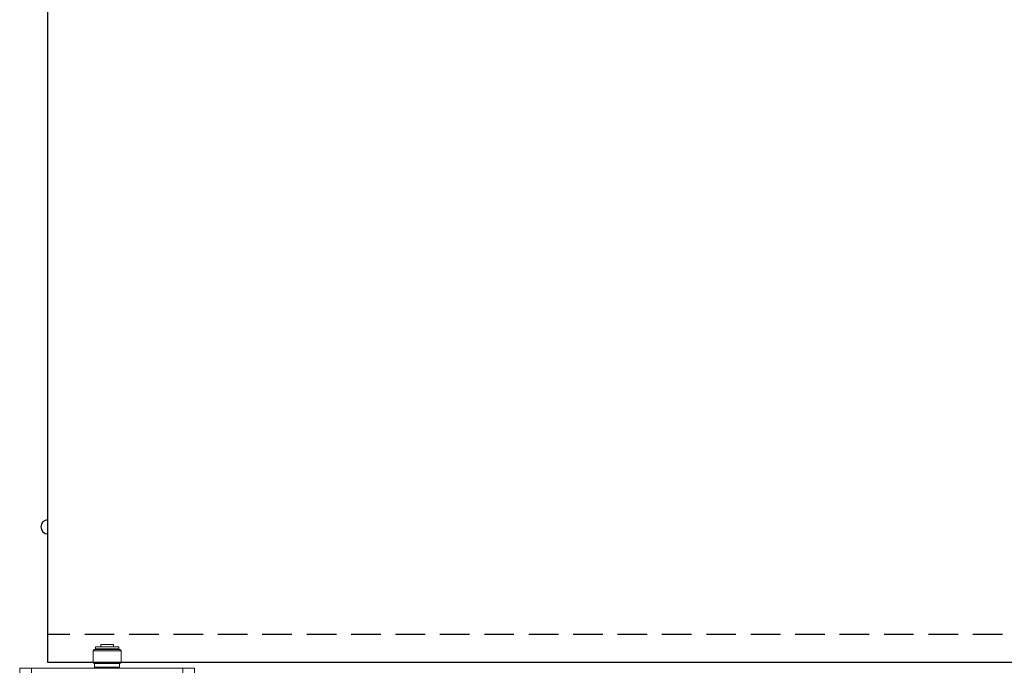
# Model space of a CAD drawing. Units: millimetres. Extents: x 73 to 2804, y 69 to 736.
# Drawn here: x 477 to 689, y 298 to 436 of the extents above; entities that cross this region are included whole.
import ezdxf

# ---------------------------------------------------------------- set-up
doc = ezdxf.new("R2010")
doc.units = ezdxf.units.MM
doc.linetypes.add('DASHED2', pattern=[9.525, 6.35, -3.175])
doc.layers.get('0').update_dxf_attribs({"plot": 0})
doc.layers.add('Cuts', color=7, linetype='DASHED2')
doc.layers.add('Door', color=7, linetype='Continuous')
doc.layers.add('Helaform', color=7, linetype='Continuous', lineweight=15)

# ---------------------------------------------------------------- blocks, each defined once
blk = doc.blocks.new('10191 Bottom guide (side)')
at = {"color": 7, "linetype": 'Continuous', "lineweight": 15}
for p, q in [((-2.7, 12.7), (-2.7, 11.7)), ((2.7, 12.7), (-2.7, 12.7)), ((2.7, 11.7), (2.7, 12.7)), ((-5.5, 10.5), (-6, 10)), ((-6, 10), (-6, 5)), ((0, 10), (-6, 10)), ((-5.5, 10.5), (0, 10.5)), ((-5, 11.6), (-5, 10.8)), ((-4.9, 11.7), (0, 11.7)), ((4.9, 10.7), (-4.9, 10.7)), ((-3.95, 10.7), (-3.95, 10.5)), ((0, 11.7), (4.9, 11.7)), ((0, 10.5), (5.5, 10.5)), ((6, 10), (0, 10)), ((3.95, 10.5), (3.95, 10.7)), ((5, 10.8), (5, 11.6)), ((6, 10), (5.5, 10.5)), ((6, 5), (6, 10)), ((-6, 5), (-5.5, 4.5)), ((-6, 5), (6, 5)), ((5.5, 4.5), (-5.5, 4.5)), ((-5.36, 4.5), (-5.36, 3)), ((5.36, 3), (5.36, 4.5)), ((5.5, 4.5), (6, 5)), ((-37.5, 0), (-37.5, 2.5)), ((-37.5, 2.5), (-32.5, 2.5)), ((-32.5, 0), (-37.5, 0)), ((-32.5, 2.5), (-32.5, 0)), ((-32.5, 2.5), (32.5, 2.5)), ((-32.5, 0), (32.5, 0)), ((-5.36, 3), (-4.86, 2.5)), ((-5.36, 3), (5.36, 3)), ((4.86, 2.5), (5.36, 3)), ((32.5, 0), (32.5, 2.5)), ((32.5, 2.5), (37.5, 2.5)), ((37.5, 0), (32.5, 0)), ((37.5, 2.5), (37.5, 0))]:
    blk.add_line(p, q, dxfattribs=at)
at = {"color": 8, "linetype": 'Continuous', "lineweight": 15}
for p, q in [((0, 11.6), (-5, 11.6)), ((-5, 10.8), (5, 10.8)), ((5, 11.6), (0, 11.6))]:
    blk.add_line(p, q, dxfattribs=at)
at = {"color": 7, "linetype": 'Continuous', "lineweight": 15}
for centre, start, end in [((-4.9, 11.6), 90, 180), ((-4.9, 10.8), 180, 270), ((4.9, 11.6), 0, 90), ((4.9, 10.8), 270, 0)]:
    blk.add_arc(centre, 0.1, start, end, dxfattribs=at)

msp = doc.modelspace()

# ---------------------------------------------------------------- linework, layer by layer
at = {"layer": 'Cuts'}
msp.add_line((783.466, 304.243), (483.466, 304.243), dxfattribs=at)
at = {"layer": 'Door'}
for p, q in [((483.466, 298.243), (483.466, 548.243)), ((783.466, 298.243), (483.466, 298.243))]:
    msp.add_line(p, q, dxfattribs=at)
msp.add_arc((483.466, 327.281), 1.5, 90, 270, dxfattribs=at)

# ---------------------------------------------------------------- block references
at = {"layer": 'Helaform', "xscale": 0.5, "yscale": 0.5, "zscale": 0.5}
msp.add_blockref('10191 Bottom guide (side)', (496.171, 295.743), dxfattribs=at)

doc.saveas('drawing.dxf')
